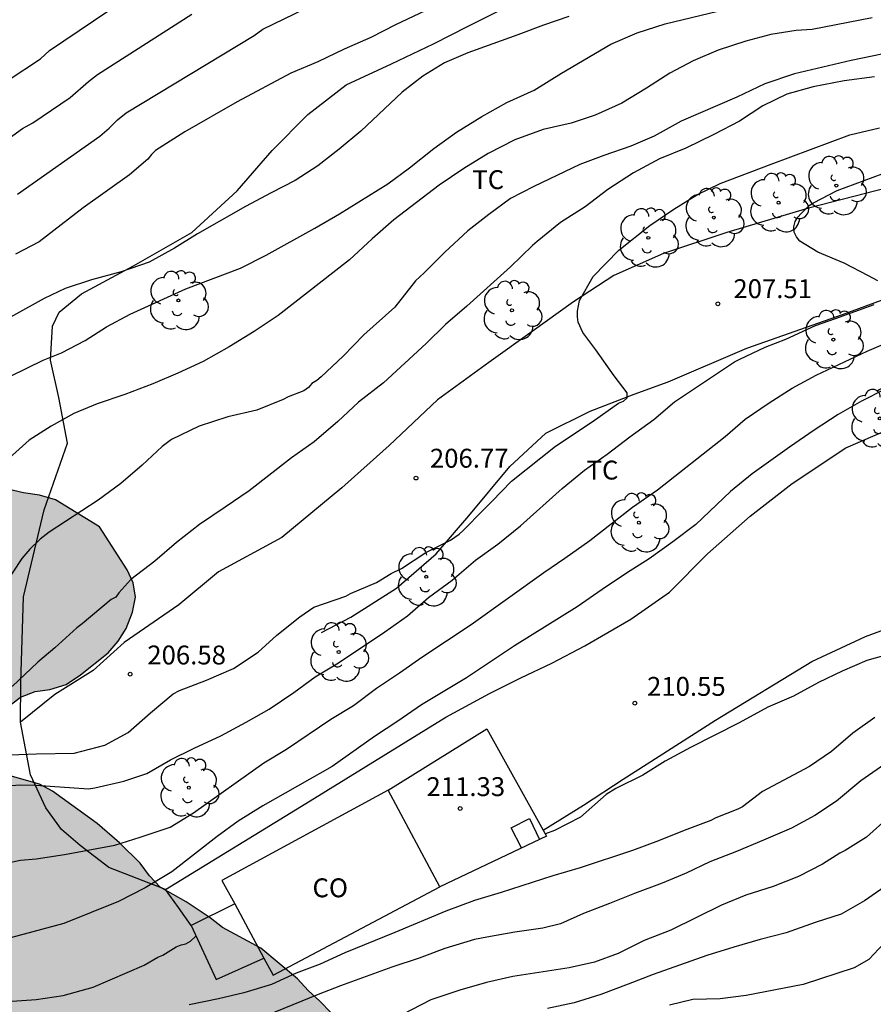
# Model space of a CAD drawing. Units: millimetres. Extents: x 575394 to 575744, y 4794790 to 4795040.
# Drawn here: x 575551 to 575585, y 4794936 to 4794975 of the extents above; entities that cross this region are included whole.
import ezdxf

# ---------------------------------------------------------------- set-up
doc = ezdxf.new("R2010")
doc.units = ezdxf.units.MM
for name, color, linetype in [('020104', 34, 'Continuous'), ('020107', 3, 'Continuous'), ('020204', 9, 'Continuous'), ('020308', 9, 'Continuous'), ('060108', 9, 'Continuous'), ('070104', 3, 'Continuous'), ('070105', 6, 'Continuous'), ('070108', 9, 'VALLA'), ('080107', 9, 'Continuous'), ('080301', 9, 'Continuous'), ('090103', 9, 'Continuous'), ('100106', 63, 'Continuous'), ('100202', 3, 'Continuous'), ('100301', 7, 'Continuous'), ('990504', 63, 'Continuous')]:
    doc.layers.add(name, color=color, linetype=linetype)
doc.layers.add('020105', color=24, linetype='Continuous', lineweight=30)
doc.styles.add('ARIAL', font='ARIAL.TTF', dxfattribs={"height": 1})
doc.linetypes.add('VALLA', pattern='A,1,[200,DONOSTI.shx,S=0.1,R=0,X=0,Y=0],1', length=2)

# ---------------------------------------------------------------- blocks, each defined once
blk = doc.blocks.new('COTAPU')
blk.add_circle((0, 0), 0.075)
blk = doc.blocks.new('ARBOL')
blk.add_circle((0, 0), 0.0587)
for centre, radius, start, end in [((0.097, 0.97), 0.21, 23.1565, 160.4665), ((-0.564, 0.381), 0.532, 92.28, 254.58), ((-0.28, 0.855), 0.3, 359.2878, 173.6078), ((0.438, 0.881), 0.24, 301.578, 139.328), ((-0.091, 0.321), 0.12, 119.14, 310.56), ((0.656, 0.288), 0.443, 319.8556, 114.7656), ((0.819, -0.249), 0.383, 235.5275, 62.0275), ((-0.556, -0.339), 0.555, 142.64, 266.54), ((-0.039, -0.384), 0.21, 189.64, 323.88), ((0.299, -0.624), 0.532, 224.67, 0.24), ((-0.301, -0.676), 0.45, 213.78, 295.32)]:
    blk.add_arc(centre, radius, start, end)

msp = doc.modelspace()

# ---------------------------------------------------------------- hatches: boundary and pattern name
at = {"layer": '990504'}
msp.add_hatch(color=256, dxfattribs=at).paths.add_polyline_path([(575525.521, 4794848.602), (575525.431, 4794849.01), (575525.455, 4794849.412), (575525.567, 4794849.8), (575525.719, 4794850.182), (575526.335, 4794851.374), (575526.451, 4794851.79), (575526.477, 4794852.206), (575526.441, 4794852.63), (575526.221, 4794853.422), (575525.881, 4794854.214), (575525.659, 4794854.628), (575525.417, 4794854.938), (575523.959, 4794856.178), (575523.231, 4794856.546), (575522.091, 4794857.272), (575521.709, 4794857.596), (575521.421, 4794857.97), (575521.231, 4794858.43), (575521.213, 4794858.9), (575521.333, 4794859.286), (575522.065, 4794860.414), (575522.221, 4794860.796), (575522.283, 4794861.212), (575522.203, 4794861.664), (575520.929, 4794863.854), (575520.234, 4794864.89), (575519.462, 4794865.854), (575518.892, 4794866.476), (575518.552, 4794866.762), (575518.284, 4794867.084), (575517.616, 4794868.024), (575517.056, 4794868.916), (575516.786, 4794869.562), (575516.72, 4794870.002), (575516.732, 4794870.408), (575516.988, 4794871.568), (575517.078, 4794872.368), (575517.07, 4794872.762), (575516.66, 4794874.264), (575515.914, 4794875.316), (575515.388, 4794875.87), (575515.344, 4794876.198), (575515.108, 4794876.562), (575514.38, 4794877.084), (575513.984, 4794877.3), (575512.984, 4794877.706), (575511.274, 4794878.124), (575509.944, 4794878.508), (575509.1, 4794878.584), (575507.888, 4794878.562), (575507.062, 4794878.454), (575503.672, 4794877.496), (575501.46, 4794876.722), (575499.538, 4794875.87), (575498.618, 4794875.624), (575497.794, 4794875.592), (575497.098, 4794875.774), (575495.594, 4794876.368), (575494.489, 4794876.464), (575494.063, 4794876.424), (575493.737, 4794876.202), (575493.113, 4794875.566), (575492.299, 4794874.492), (575491.361, 4794873.41), (575490.461, 4794872.482), (575489.655, 4794871.84), (575489.191, 4794871.597), (575488.709, 4794871.419), (575488.215, 4794871.341), (575487.755, 4794871.345), (575484.785, 4794872.763), (575484.035, 4794873.365), (575482.759, 4794874.511), (575482.553, 4794874.855), (575482.539, 4794875.323), (575483.041, 4794875.957), (575484.079, 4794876.832), (575484.955, 4794877.332), (575485.859, 4794877.722), (575486.739, 4794878.186), (575487.491, 4794878.732), (575487.777, 4794879.048), (575487.995, 4794879.368), (575488.315, 4794880.228), (575488.449, 4794881.07), (575488.443, 4794881.538), (575488.149, 4794882.864), (575488.345, 4794883.714), (575488.505, 4794884.158), (575488.907, 4794884.932), (575489.347, 4794885.534), (575489.613, 4794885.828), (575489.895, 4794886.046), (575490.231, 4794886.22), (575490.601, 4794886.34), (575491.687, 4794886.464), (575492.789, 4794886.348), (575496.791, 4794885.226), (575497.237, 4794885.182), (575497.691, 4794885.21), (575498.493, 4794885.538), (575499.255, 4794886.046), (575499.551, 4794886.342), (575499.769, 4794886.682), (575499.975, 4794887.11), (575500.083, 4794887.51), (575499.797, 4794888.212), (575499.277, 4794888.87), (575498.565, 4794889.992), (575498.027, 4794890.624), (575495.763, 4794893.548), (575494.513, 4794894.638), (575492.075, 4794896.492), (575491.753, 4794896.796), (575491.473, 4794896.986), (575491.249, 4794897.222), (575491.089, 4794897.496), (575491.089, 4794899.45), (575491.505, 4794900.512), (575491.623, 4794901.098), (575491.611, 4794901.688), (575490.855, 4794903.374), (575490.517, 4794903.85), (575488.151, 4794905.844), (575487.725, 4794906.232), (575486.933, 4794907.094), (575486.703, 4794907.568), (575486.565, 4794908.092), (575486.555, 4794908.652), (575486.663, 4794909.247), (575486.485, 4794909.855), (575486.215, 4794910.373), (575485.867, 4794910.777), (575485.386, 4794911.149), (575484.956, 4794911.579), (575484.604, 4794912.117), (575484.198, 4794912.529), (575483.028, 4794913.905), (575479.904, 4794916.839), (575479.54, 4794917.289), (575478.92, 4794918.305), (575478.726, 4794918.895), (575478.684, 4794919.505), (575478.834, 4794920.077), (575479.208, 4794920.565), (575480.272, 4794921.553), (575481.944, 4794922.779), (575482.51, 4794923.073), (575483.06, 4794923.291), (575483.64, 4794922.999), (575483.862, 4794922.419), (575483.718, 4794921.841), (575483.492, 4794921.289), (575483.468, 4794920.703), (575483.754, 4794920.145), (575484.124, 4794919.649), (575485.078, 4794918.027), (575486.654, 4794914.833), (575487.643, 4794913.597), (575488.063, 4794913.237), (575488.577, 4794913.045), (575489.757, 4794913.053), (575490.377, 4794913.137), (575490.925, 4794913.333), (575491.971, 4794913.855), (575495.545, 4794915.075), (575496.225, 4794915.203), (575496.899, 4794915.253), (575498.253, 4794915.259), (575499.639, 4794915.071), (575500.951, 4794915.029), (575501.645, 4794915.191), (575502.985, 4794915.609), (575504.113, 4794916.221), (575504.489, 4794916.789), (575504.535, 4794917.407), (575504.317, 4794919.157), (575504.057, 4794919.717), (575503.741, 4794920.219), (575502.571, 4794921.543), (575501.873, 4794922.467), (575501.439, 4794922.875), (575500.879, 4794923.239), (575499.777, 4794923.797), (575499.157, 4794924.007), (575498.111, 4794924.551), (575497.099, 4794925.313), (575496.694, 4794925.773), (575496.418, 4794926.251), (575496.558, 4794926.757), (575497.124, 4794927.105), (575498.233, 4794927.609), (575498.777, 4794927.927), (575499.337, 4794928.325), (575499.825, 4794928.809), (575500.207, 4794929.301), (575500.407, 4794929.873), (575500.423, 4794930.543), (575500.676, 4794931.741), (575501, 4794932.295), (575501.536, 4794933.466), (575501.87, 4794933.972), (575502.756, 4794935.07), (575503.254, 4794935.534), (575504.77, 4794936.664), (575506.759, 4794938.394), (575507.081, 4794938.958), (575507.18, 4794939.578), (575507.122, 4794940.116), (575506.904, 4794940.694), (575506.62, 4794941.174), (575506.262, 4794941.626), (575504.834, 4794942.832), (575504.316, 4794943.18), (575503.272, 4794943.72), (575502.068, 4794944.274), (575501.544, 4794944.602), (575500.662, 4794945.284), (575500.436, 4794945.75), (575500.402, 4794946.176), (575500.492, 4794946.666), (575500.832, 4794947.098), (575501.38, 4794947.44), (575501.926, 4794947.682), (575502.524, 4794947.838), (575503.702, 4794948.276), (575504.226, 4794948.572), (575504.686, 4794948.95), (575504.746, 4794949.506), (575504.964, 4794950.59), (575505.352, 4794951.65), (575506.332, 4794953.056), (575506.612, 4794953.58), (575506.75, 4794954.152), (575506.544, 4794954.738), (575506.08, 4794955.172), (575505.05, 4794956.016), (575505.096, 4794956.616), (575505.65, 4794957.05), (575507.4, 4794958.04), (575508.524, 4794958.518), (575509.16, 4794958.57), (575509.822, 4794958.424), (575510.14, 4794957.934), (575510.292, 4794956.802), (575510.198, 4794956.224), (575510.17, 4794955.032), (575510.3, 4794954.522), (575510.36, 4794953.96), (575510.37, 4794953.358), (575510.468, 4794952.812), (575510.76, 4794952.368), (575511.096, 4794951.968), (575511.512, 4794951.66), (575512.508, 4794951.2), (575513.654, 4794950.874), (575514.222, 4794950.772), (575515.532, 4794950.758), (575516.699, 4794950.796), (575517.303, 4794950.912), (575518.565, 4794951.314), (575519.843, 4794951.89), (575521.121, 4794952.562), (575522.403, 4794953.161), (575522.973, 4794953.541), (575524.521, 4794954.769), (575524.975, 4794955.195), (575525.677, 4794956.257), (575525.941, 4794956.781), (575526.087, 4794957.351), (575526.151, 4794959.135), (575526.293, 4794959.699), (575526.563, 4794960.277), (575526.899, 4794960.785), (575528.029, 4794962.333), (575528.499, 4794962.793), (575529.011, 4794963.145), (575529.553, 4794963.443), (575530.201, 4794963.567), (575530.833, 4794963.553), (575531.471, 4794963.485), (575531.967, 4794963.089), (575532.133, 4794962.515), (575532.251, 4794961.905), (575532.183, 4794960.127), (575532.165, 4794957.833), (575531.507, 4794954.867), (575531.153, 4794953.785), (575530.883, 4794953.219), (575530.571, 4794952.743), (575530.201, 4794952.281), (575530.007, 4794951.751), (575529.675, 4794951.187), (575529.443, 4794950.543), (575529.295, 4794949.913), (575528.805, 4794948.751), (575528.119, 4794946.424), (575528.111, 4794945.838), (575528.217, 4794945.33), (575528.401, 4794944.81), (575528.693, 4794944.206), (575529.351, 4794943.252), (575531.281, 4794941.144), (575534.225, 4794938.782), (575536.333, 4794937.216), (575537.983, 4794936.19), (575540.422, 4794934.824), (575541.63, 4794934.29), (575542.844, 4794933.688), (575543.986, 4794933.06), (575544.976, 4794932.392), (575546.358, 4794931.042), (575547.264, 4794930.228), (575548.122, 4794929.332), (575548.956, 4794927.752), (575550.088, 4794926.368), (575550.564, 4794925.896), (575551.088, 4794925.538), (575551.372, 4794925.082), (575551.524, 4794924.478), (575551.784, 4794924.01), (575552.498, 4794923.08), (575553.418, 4794922.416), (575554.32, 4794921.514), (575554.818, 4794921.13), (575555.37, 4794920.852), (575556, 4794920.602), (575559.046, 4794919.932), (575560.272, 4794919.626), (575560.904, 4794919.582), (575562.224, 4794919.59), (575563.563, 4794919.738), (575564.167, 4794919.928), (575564.701, 4794920.216), (575565.753, 4794920.977), (575566.133, 4794921.449), (575566.373, 4794922.065), (575566.395, 4794922.643), (575566.279, 4794923.295), (575566.085, 4794923.929), (575565.26, 4794925.655), (575565.144, 4794926.239), (575565.028, 4794927.419), (575565.028, 4794928.051), (575564.876, 4794929.299), (575564.522, 4794930.579), (575564.362, 4794931.885), (575564.53, 4794932.467), (575564.45, 4794933.103), (575563.67, 4794934.761), (575563.334, 4794935.329), (575562.9, 4794935.791), (575562.43, 4794936.207), (575562.01, 4794936.669), (575560.546, 4794937.889), (575559.032, 4794938.707), (575558.536, 4794939.099), (575557.588, 4794939.725), (575556.558, 4794940.309), (575556.13, 4794940.759), (575555.758, 4794941.269), (575554.936, 4794942.065), (575554.05, 4794942.833), (575552.28, 4794944.123), (575551.762, 4794944.395), (575550.596, 4794944.729), (575550.108, 4794945.033), (575549.804, 4794945.517), (575549.698, 4794946.029), (575549.85, 4794946.275), (575550.084, 4794946.889), (575550.478, 4794947.449), (575551.01, 4794947.859), (575551.586, 4794948.085), (575552.178, 4794948.155), (575552.822, 4794948.359), (575553.386, 4794948.735), (575554.486, 4794949.615), (575554.888, 4794950.083), (575555.21, 4794950.587), (575555.452, 4794951.235), (575555.58, 4794951.831), (575555.48, 4794952.391), (575555.244, 4794952.913), (575554.148, 4794954.617), (575552.395, 4794955.693), (575551.767, 4794955.877), (575551.125, 4794955.961), (575550.501, 4794956.109), (575549.831, 4794956.369), (575549.319, 4794956.697), (575547.935, 4794958.087), (575546.335, 4794959.203), (575545.943, 4794959.635), (575545.599, 4794960.133), (575545.575, 4794960.701), (575545.773, 4794963.095), (575545.755, 4794964.071), (575545.657, 4794964.669), (575545.519, 4794965.171), (575545.497, 4794965.643), (575545.545, 4794966.141), (575545.475, 4794966.729), (575545.321, 4794967.229), (575545.081, 4794967.719), (575544.735, 4794968.251), (575544.313, 4794968.701), (575542.995, 4794969.729), (575542.639, 4794970.153), (575542.211, 4794970.553), (575540.263, 4794972.105), (575538.935, 4794973.409), (575537.229, 4794974.415), (575536.269, 4794975.079), (575535.729, 4794975.401), (575534, 4794976.225), (575533.496, 4794976.603), (575532.582, 4794977.403), (575530.716, 4794979.253), (575530.39, 4794979.719), (575530.066, 4794980.293), (575529.964, 4794980.811), (575529.968, 4794981.913), (575530.036, 4794984.16), (575530.144, 4794984.69), (575530.4, 4794985.184), (575530.796, 4794985.646), (575531.782, 4794986.602), (575532.718, 4794987.442), (575533.488, 4794988.396), (575533.758, 4794988.874), (575533.856, 4794989.424), (575533.766, 4794990.028), (575533.564, 4794990.596), (575533.268, 4794991.138), (575532.82, 4794991.544), (575532.234, 4794991.92), (575531.066, 4794992.568), (575529.956, 4794992.992), (575528.084, 4794993.61), (575526.864, 4794994.072), (575526.28, 4794994.334), (575524.948, 4794994.804), (575523.848, 4794995.268), (575523.368, 4794995.684), (575523.35, 4794996.202), (575523.48, 4794996.738), (575523.734, 4794997.308), (575523.822, 4794997.93), (575523.542, 4794998.416), (575522.78, 4794999.452), (575522.424, 4795000.008), (575522.168, 4795000.6), (575522.152, 4795001.264), (575522.388, 4795002.426), (575522.716, 4795003.676), (575523.432, 4795007.336), (575523.391, 4795007.93), (575523.261, 4795008.546), (575523.213, 4795009.202), (575523.011, 4795009.714), (575522.745, 4795010.2), (575522.529, 4795010.798), (575522.561, 4795011.354), (575522.791, 4795011.882), (575523.109, 4795012.42), (575523.549, 4795012.852), (575524.049, 4795013.17), (575524.641, 4795013.344), (575525.237, 4795013.35), (575525.857, 4795013.234), (575526.473, 4795012.99), (575526.983, 4795012.702), (575527.476, 4795012.362), (575528.684, 4795011.756), (575529.86, 4795011.392), (575530.522, 4795011.404), (575531.184, 4795011.534), (575531.812, 4795011.792), (575532.354, 4795012.158), (575533.282, 4795012.984), (575533.62, 4795013.45), (575533.816, 4795013.998), (575533.662, 4795014.583), (575533.31, 4795015.113), (575532.974, 4795015.527), (575532.574, 4795015.933), (575531.646, 4795016.753), (575529.983, 4795017.971), (575529.435, 4795018.251), (575528.785, 4795018.401), (575528.105, 4795018.456), (575526.915, 4795018.674), (575526.327, 4795018.91), (575523.947, 4795019.568), (575522.079, 4795019.624), (575520.315, 4795019.726), (575519.709, 4795019.926), (575519.179, 4795020.174), (575517.113, 4795021.296), (575516.587, 4795021.512), (575515.577, 4795022.144), (575515.167, 4795022.66), (575514.943, 4795023.256), (575515.119, 4795023.818), (575516.181, 4795024.632), (575516.763, 4795024.874), (575517.355, 4795024.976), (575517.953, 4795025.178), (575519.107, 4795025.639), (575520.355, 4795026.015), (575520.959, 4795026.141), (575521.515, 4795026.211), (575522.121, 4795026.195), (575525.071, 4795025.755), (575525.651, 4795025.751), (575526.253, 4795025.827), (575527.395, 4795026.073), (575528.681, 4795026.455), (575529.241, 4795026.711), (575531.579, 4795028.019), (575533.229, 4795029.065), (575533.891, 4795029.249), (575534.503, 4795029.369), (575535.183, 4795029.359), (575535.755, 4795029.169), (575536.289, 4795028.847), (575537.835, 4795027.673), (575538.213, 4795027.203), (575538.604, 4795026.809), (575539.138, 4795026.497), (575540.222, 4795026.341), (575541.98, 4795026.247), (575544.368, 4795026.211), (575544.94, 4795026.099), (575545.48, 4795025.775), (575547.724, 4795023.517), (575548.482, 4795022.517), (575548.744, 4795022.029), (575548.896, 4795021.477), (575549.42, 4795020.427), (575549.836, 4795019.975), (575550.312, 4795019.571), (575550.882, 4795019.285), (575552.636, 4795018.737), (575554.46, 4795018.747), (575555.124, 4795018.687), (575555.652, 4795018.423), (575556.144, 4795018.041), (575557.318, 4795017.355), (575558.202, 4795016.561), (575558.76, 4795016.217), (575559.332, 4795015.943), (575560.502, 4795015.507), (575561.178, 4795015.499), (575561.804, 4795015.577), (575562.452, 4795015.799), (575562.992, 4795016.077), (575563.53, 4795016.531), (575563.788, 4795017.099), (575563.812, 4795017.711), (575563.778, 4795018.319), (575563.674, 4795018.903), (575563.664, 4795019.499), (575563.748, 4795020.115), (575564.07, 4795020.687), (575564.45, 4795021.253), (575566.656, 4795023.899), (575566.882, 4795024.561), (575566.93, 4795025.204), (575566.836, 4795025.808), (575566.57, 4795026.454), (575566.19, 4795026.996), (575565.714, 4795027.558), (575564.712, 4795028.392), (575564.048, 4795028.65), (575563.394, 4795028.824), (575562.748, 4795028.826), (575562.05, 4795028.694), (575560.794, 4795028.359), (575559.604, 4795028.107), (575559.298, 4795028.533), (575559.1, 4795029.067), (575558.998, 4795029.629), (575559.098, 4795030.271), (575559.434, 4795030.852), (575560.64, 4795032.486), (575561.428, 4795033.432), (575561.942, 4795033.94), (575562.898, 4795034.756), (575563.954, 4795035.554), (575565.092, 4795036.218), (575565.73, 4795036.282), (575566.356, 4795036.244), (575566.934, 4795035.928), (575567.4, 4795035.514), (575567.624, 4795034.966), (575567.95, 4795034.418), (575568.39, 4795033.236), (575569.31, 4795031.694), (575569.948, 4795030.702), (575570.314, 4795030.242), (575571.122, 4795029.38), (575572.134, 4795028.676), (575573.326, 4795028.308), (575573.906, 4795028.312), (575574.528, 4795028.428), (575575.721, 4795028.742), (575576.375, 4795029.008), (575577.617, 4795029.662), (575579.837, 4795031.034), (575580.355, 4795031.428), (575583.387, 4795034.108), (575583.795, 4795034.58), (575584.111, 4795035.098), (575584.113, 4795035.158), (575585.013, 4795036.818), (575585.485, 4795037.962), (575586.332, 4795040.347), (575394.37, 4795040.351), (575394.367, 4794902.72), (575396.774, 4794902.216), (575397.994, 4794901.804), (575399.228, 4794901.33), (575401.504, 4794900.358), (575402.274, 4794899.976), (575403.756, 4794899.338), (575404.116, 4794899.086), (575404.89, 4794898.17), (575405.12, 4794897.836), (575405.217, 4794897.418), (575405.827, 4794897.058), (575406.673, 4794896.398), (575406.901, 4794896.114), (575407.067, 4794895.852), (575407.553, 4794894.442), (575407.843, 4794893.24), (575408.043, 4794891.974), (575408.225, 4794891.102), (575408.311, 4794890.266), (575408.665, 4794889.418), (575409.307, 4794888.334), (575409.791, 4794887.112), (575410.095, 4794886.196), (575411.045, 4794883.986), (575411.643, 4794882.016), (575412.085, 4794880.998), (575412.397, 4794879.758), (575412.517, 4794879.414), (575412.751, 4794878.982), (575413.249, 4794878.35), (575414.167, 4794877.346), (575414.823, 4794876.514), (575416.699, 4794874.608), (575417.305, 4794873.866), (575419.735, 4794871.104), (575420.834, 4794869.612), (575421.328, 4794868.608), (575421.88, 4794867.006), (575422.064, 4794866.65), (575422.642, 4794865.966), (575423.438, 4794865.222), (575425.088, 4794863.72), (575426.696, 4794862.428), (575428.354, 4794861.096), (575430.128, 4794859.79), (575431.8, 4794858.49), (575432.644, 4794857.76), (575433.066, 4794857.45), (575433.492, 4794857.216), (575434.354, 4794856.916), (575434.798, 4794856.828), (575435.278, 4794856.796), (575435.748, 4794856.816), (575436.146, 4794856.912), (575436.526, 4794857.12), (575436.88, 4794857.414), (575438.228, 4794858.712), (575438.51, 4794859.062), (575438.79, 4794859.514), (575438.97, 4794859.978), (575439.186, 4794861.436), (575439.448, 4794862.302), (575439.672, 4794862.724), (575439.972, 4794863.134), (575440.794, 4794864.086), (575441.298, 4794864.746), (575441.7, 4794865.49), (575441.8, 4794865.888), (575441.796, 4794866.292), (575441.65, 4794866.646), (575441.106, 4794867.274), (575440.378, 4794868.252), (575439.824, 4794869.438), (575439.546, 4794870.184), (575439.496, 4794870.566), (575439.494, 4794873.528), (575439.73, 4794875.899), (575439.734, 4794876.629), (575439.884, 4794877.491), (575440.53, 4794878.457), (575440.782, 4794878.731), (575441.158, 4794879.017), (575441.61, 4794879.205), (575442.978, 4794879.297), (575444.312, 4794879.159), (575445.17, 4794878.933), (575447.284, 4794877.733), (575447.706, 4794877.435), (575448.084, 4794877.091), (575449.358, 4794875.745), (575450.178, 4794874.799), (575451.212, 4794873.307), (575451.39, 4794872.983), (575451.712, 4794871.757), (575451.738, 4794871.361), (575451.682, 4794870.103), (575451.51, 4794869.341), (575451.256, 4794868.661), (575451.136, 4794867.909), (575451.002, 4794867.523), (575450.748, 4794867.161), (575450.39, 4794866.943), (575449.61, 4794866.927), (575448.784, 4794866.806), (575448.426, 4794866.696), (575448.134, 4794866.496), (575447.93, 4794865.38), (575447.838, 4794862.378), (575447.838, 4794861.24), (575447.865, 4794860.792), (575448.211, 4794859.26), (575448.213, 4794857.752), (575448.119, 4794857.392), (575447.945, 4794857.07), (575446.847, 4794855.736), (575446.183, 4794854.564), (575445.627, 4794853.346), (575445.467, 4794852.928), (575445.435, 4794852.5), (575445.793, 4794851.608), (575445.991, 4794851.264), (575446.573, 4794850.594), (575447.289, 4794849.904), (575447.601, 4794849.552), (575447.891, 4794849.184), (575448.107, 4794848.788), (575448.217, 4794848.304), (575448.237, 4794845.19), (575448.319, 4794843.958), (575448.819, 4794841.538), (575449.645, 4794838.57), (575450.025, 4794837.736), (575450.949, 4794836.272), (575451.149, 4794835.878), (575451.611, 4794834.574), (575451.791, 4794833.716), (575451.915, 4794832.786), (575452.337, 4794830.99), (575452.347, 4794830.468), (575452.169, 4794829.087), (575451.917, 4794828.167), (575451.063, 4794825.997), (575450.351, 4794824.807), (575448.677, 4794822.383), (575447.753, 4794821.521), (575447.405, 4794821.129), (575447.161, 4794820.725), (575447.019, 4794820.287), (575446.999, 4794819.771), (575447.127, 4794819.337), (575448.101, 4794817.721), (575448.227, 4794817.207), (575448.239, 4794816.721), (575448.191, 4794816.205), (575448.107, 4794815.797), (575447.291, 4794814.089), (575447.226, 4794813.613), (575447.292, 4794813.163), (575447.45, 4794812.687), (575447.81, 4794812.351), (575448.222, 4794812.209), (575448.67, 4794812.125), (575449.122, 4794812.105), (575449.588, 4794812.203), (575449.958, 4794812.399), (575451.11, 4794813.279), (575452.166, 4794814.177), (575456.15, 4794817.815), (575456.916, 4794818.377), (575458.01, 4794819.297), (575458.858, 4794820.309), (575459.13, 4794820.733), (575459.316, 4794821.127), (575459.442, 4794821.553), (575459.5, 4794822.445), (575459.454, 4794823.851), (575459.28, 4794824.766), (575459.178, 4794825.674), (575459.194, 4794826.162), (575459.73, 4794827.378), (575459.83, 4794827.78), (575459.851, 4794831.844), (575459.795, 4794833.848), (575459.791, 4794836.96), (575459.831, 4794837.306), (575460.449, 4794838.248), (575461.903, 4794840.204), (575462.079, 4794840.534), (575462.177, 4794840.902), (575462.677, 4794841.918), (575462.901, 4794842.298), (575463.215, 4794842.624), (575463.603, 4794842.864), (575464.061, 4794843.022), (575464.539, 4794843.078), (575465.023, 4794843.05), (575466.691, 4794842.182), (575467.115, 4794841.864), (575467.657, 4794841.086), (575467.828, 4794840.712), (575467.932, 4794839.808), (575467.92, 4794839.274), (575467.854, 4794838.81), (575467.736, 4794838.354), (575467.558, 4794837.952), (575467.306, 4794837.58), (575466.336, 4794836.602), (575465.59, 4794835.938), (575464.448, 4794834.604), (575464.238, 4794834.254), (575464.192, 4794833.832), (575464.4, 4794833.468), (575464.718, 4794833.084), (575466.032, 4794831.938), (575466.382, 4794831.742), (575466.862, 4794831.588), (575467.812, 4794831.532), (575468.718, 4794831.582), (575469.178, 4794831.722), (575470.386, 4794832.472), (575471.574, 4794833.432), (575473.526, 4794835.106), (575473.86, 4794835.464), (575474.088, 4794836.274), (575474.186, 4794837.018), (575474.468, 4794837.748), (575474.88, 4794839.378), (575475.058, 4794839.746), (575475.272, 4794840.102), (575475.558, 4794840.428), (575475.892, 4794840.698), (575477.09, 4794841.504), (575478.25, 4794842.028), (575479.436, 4794842.446), (575480.764, 4794842.598), (575483.496, 4794842.607), (575484.79, 4794842.855), (575485.83, 4794842.943), (575486.24, 4794842.935), (575486.66, 4794842.861), (575487.896, 4794842.389), (575488.93, 4794841.739), (575489.626, 4794841.229), (575489.908, 4794840.897), (575489.972, 4794840.517), (575489.828, 4794840.099), (575489.588, 4794839.717), (575488.732, 4794838.715), (575488.432, 4794838.423), (575487.602, 4794837.87), (575487.22, 4794837.674), (575486.28, 4794837.376), (575484.888, 4794837.234), (575483.572, 4794837.176), (575483.094, 4794837.108), (575482.658, 4794837.006), (575482.252, 4794836.848), (575481.864, 4794836.624), (575480.79, 4794835.788), (575479.01, 4794833.784), (575478.152, 4794832.678), (575477.202, 4794831.246), (575477.004, 4794830.854), (575476.716, 4794829.724), (575476.576, 4794829.318), (575476.502, 4794828.934), (575476.176, 4794827.886), (575475.826, 4794827.186), (575475.78, 4794826.864), (575475.798, 4794826.522), (575475.898, 4794826.138), (575476.098, 4794825.832), (575476.672, 4794825.592), (575477.174, 4794825.238), (575477.26, 4794825.004), (575477.478, 4794824.696), (575477.552, 4794824.304), (575477.552, 4794823.908), (575477.29, 4794822.69), (575477.028, 4794821.884), (575476.802, 4794821.5), (575476.416, 4794821.224), (575475.614, 4794820.976), (575474.422, 4794820.786), (575474.068, 4794820.614), (575472.842, 4794819.648), (575472.316, 4794819.106), (575471.76, 4794818.15), (575471.71, 4794817.828), (575471.772, 4794816.742), (575471.854, 4794816.37), (575472.598, 4794815.382), (575473.216, 4794814.762), (575474.154, 4794813.908), (575475.51, 4794812.784), (575475.892, 4794812.544), (575476.306, 4794812.354), (575476.728, 4794812.216), (575478.338, 4794811.884), (575480.148, 4794811.804), (575482.341, 4794811.812), (575483.775, 4794812.012), (575486.093, 4794812.788), (575487.787, 4794813.56), (575490.227, 4794814.58), (575490.981, 4794815.046), (575491.223, 4794815.294), (575491.497, 4794816.058), (575491.611, 4794816.904), (575491.575, 4794819.816), (575491.651, 4794820.214), (575491.821, 4794820.67), (575492.371, 4794821.418), (575493.757, 4794822.568), (575494.151, 4794822.822), (575494.535, 4794822.996), (575494.933, 4794823.124), (575495.775, 4794823.254), (575496.187, 4794823.264), (575496.691, 4794823.194), (575497.099, 4794823.078), (575497.483, 4794822.906), (575499.335, 4794820.842), (575499.591, 4794820.458), (575499.795, 4794819.614), (575500.183, 4794817.124), (575500.271, 4794816.34), (575500.247, 4794815.912), (575500.183, 4794815.552), (575500.079, 4794815.258), (575499.903, 4794814.958), (575499.541, 4794813.91), (575499.353, 4794812.53), (575499.473, 4794810.976), (575499.899, 4794809.542), (575500.067, 4794809.224), (575500.659, 4794808.62), (575501.673, 4794807.724), (575502.711, 4794807.036), (575504.333, 4794806.238), (575505.657, 4794805.772), (575508.213, 4794804.984), (575509.655, 4794804.628), (575512.13, 4794804.188), (575513.074, 4794804.152), (575514.484, 4794803.944), (575516.65, 4794803.396), (575517.074, 4794803.326), (575518.456, 4794802.878), (575519.804, 4794802.544), (575521.188, 4794802.444), (575522.174, 4794802.442), (575522.576, 4794802.458), (575523.36, 4794802.636), (575524.676, 4794803.19), (575525.506, 4794803.706), (575526.69, 4794804.304), (575528.994, 4794805.046), (575530.116, 4794805.542), (575530.482, 4794805.741), (575532.476, 4794807.421), (575533.11, 4794808.081), (575533.362, 4794808.421), (575533.532, 4794808.759), (575533.56, 4794809.143), (575532.944, 4794810.161), (575532.43, 4794810.659), (575531.67, 4794811.165), (575530.906, 4794811.501), (575528.948, 4794811.991), (575528.496, 4794812.139), (575528.04, 4794812.367), (575527.37, 4794813.067), (575527.094, 4794813.463), (575526.908, 4794813.801), (575526.802, 4794814.247), (575526.84, 4794814.667), (575527.382, 4794815.433), (575528.018, 4794816.207), (575528.746, 4794817.295), (575529.52, 4794818.319), (575530.378, 4794819.313), (575530.616, 4794819.639), (575531.434, 4794821.187), (575531.488, 4794821.593), (575531.466, 4794821.925), (575531.364, 4794822.279), (575531.198, 4794822.669), (575530.966, 4794823.051), (575530.652, 4794823.361), (575529.694, 4794824.463), (575529.034, 4794825.085), (575528.584, 4794825.819), (575528.064, 4794827.119), (575527.951, 4794827.521), (575527.915, 4794827.975), (575527.941, 4794828.403), (575528.823, 4794829.557), (575529.185, 4794829.921), (575529.565, 4794830.153), (575529.983, 4794830.251), (575530.492, 4794830.195), (575530.896, 4794830.027), (575531.24, 4794829.803), (575531.812, 4794829.155), (575533.504, 4794826.849), (575533.896, 4794826.123), (575534.044, 4794825.725), (575534.14, 4794825.357), (575534.19, 4794824.529), (575534.058, 4794822.927), (575533.424, 4794821.107), (575533.292, 4794820.429), (575533.296, 4794820.035), (575533.374, 4794819.637), (575533.828, 4794818.397), (575534.038, 4794818.003), (575534.562, 4794817.331), (575535.752, 4794816.079), (575536.096, 4794815.831), (575536.786, 4794815.473), (575538.046, 4794815.127), (575538.852, 4794815.005), (575539.356, 4794814.989), (575539.842, 4794815.015), (575540.33, 4794815.165), (575541.122, 4794815.605), (575542.274, 4794816.527), (575542.568, 4794816.813), (575542.876, 4794817.205), (575543.13, 4794817.629), (575543.3, 4794818.061), (575543.404, 4794818.473), (575543.492, 4794819.337), (575543.5, 4794819.811), (575543.312, 4794820.727), (575542.148, 4794823.535), (575542.08, 4794823.967), (575542.07, 4794826.465), (575542.002, 4794826.855), (575541.864, 4794827.279), (575541.674, 4794827.673), (575541.434, 4794828.025), (575541.308, 4794828.413), (575541.306, 4794829.213), (575541.264, 4794829.585), (575540.896, 4794831.185), (575540.706, 4794831.563), (575540.01, 4794832.551), (575539.42, 4794833.605), (575538.836, 4794834.488), (575538.2, 4794835.144), (575537.18, 4794836.076), (575536.214, 4794836.812), (575534.669, 4794837.716), (575534.043, 4794838.392), (575533.619, 4794839.13), (575533.471, 4794839.512), (575533.489, 4794840.212), (575534.185, 4794841.216), (575535.057, 4794842.68), (575535.235, 4794843.044), (575535.313, 4794843.396), (575535.293, 4794843.83), (575535.045, 4794844.238), (575534.711, 4794844.548), (575533.203, 4794845.368), (575531.619, 4794845.766), (575531.199, 4794845.84), (575530.293, 4794845.894), (575529.059, 4794846.182), (575527.429, 4794846.692), (575527.023, 4794846.89), (575526.247, 4794847.414), (575525.941, 4794847.778)])

# ---------------------------------------------------------------- linework, layer by layer
at = {"layer": '020104', "flags": 128}
for points, elevation in [([(575550.514, 4794972.358), (575551.807, 4794973.203), (575552.157, 4794973.528), (575556.229, 4794976.284)], 198), ([(575568.026, 4794975.563), (575565.9, 4794974.555), (575564.914, 4794974.051), (575563.864, 4794973.583), (575562.822, 4794973.073), (575561.742, 4794972.631), (575559.616, 4794971.485), (575557.53, 4794970.303), (575556.37, 4794969.555), (575556.212, 4794969.403), (575556.066, 4794969.219), (575555.338, 4794968.589), (575553.498, 4794967.285), (575551.748, 4794965.933), (575550.816, 4794965.448)], 201), ([(575549.324, 4794959.984), (575551.912, 4794961.238), (575552.64, 4794961.52), (575553.576, 4794962.014), (575554.426, 4794962.556), (575555.366, 4794963.057), (575557.57, 4794964.065), (575559.742, 4794964.885), (575560.76, 4794965.403), (575562.696, 4794966.473), (575563.677, 4794967.049), (575565.591, 4794968.241), (575566.461, 4794968.877), (575567.415, 4794969.635), (575568.325, 4794970.281), (575569.327, 4794970.905), (575570.313, 4794971.471), (575571.409, 4794971.957), (575572.491, 4794972.631), (575574.445, 4794973.777), (575575.497, 4794974.229), (575576.605, 4794974.593), (575578.703, 4794975.097)], 203), ([(575572.777, 4794974.885), (575571.773, 4794974.535), (575570.757, 4794974.147), (575568.777, 4794973.437), (575567.845, 4794973.043), (575566.986, 4794972.513), (575566.17, 4794971.871), (575564.526, 4794970.329), (575563.668, 4794969.611), (575562.816, 4794968.945), (575561.916, 4794968.363), (575560.966, 4794967.881), (575559.95, 4794967.339), (575558.042, 4794966.257), (575557.122, 4794965.675), (575556.114, 4794965.131), (575555.012, 4794964.747), (575553.832, 4794964.421), (575552.79, 4794964.074), (575551.955, 4794963.685), (575549.623, 4794962.4)], 202), ([(575584.823, 4794974.825), (575582.443, 4794974.367), (575581.803, 4794974.325), (575580.797, 4794974.161), (575579.815, 4794973.901), (575578.715, 4794973.549), (575577.723, 4794973.121), (575576.795, 4794972.629), (575575.863, 4794972.035), (575574.879, 4794971.443), (575573.825, 4794970.967), (575572.875, 4794970.649), (575571.761, 4794970.397), (575570.633, 4794969.981), (575569.583, 4794969.443), (575568.609, 4794968.843), (575567.637, 4794968.181), (575565.839, 4794966.807), (575564.969, 4794966.055), (575564.077, 4794965.221), (575561.239, 4794963.009), (575560.285, 4794962.379), (575559.295, 4794961.765), (575558.266, 4794961.179), (575557.258, 4794960.714), (575556.26, 4794960.298), (575555.156, 4794959.87), (575554.054, 4794959.498), (575553.122, 4794959.122), (575552.226, 4794958.614), (575551.356, 4794958.056), (575549.902, 4794956.758)], 204), ([(575549.931, 4794969.603), (575551.09, 4794970.432), (575551.499, 4794970.656), (575552.984, 4794971.665), (575553.707, 4794972.299), (575554.067, 4794972.579), (575557.808, 4794974.974)], 199), ([(575584.915, 4794972.481), (575583.707, 4794972.327), (575582.479, 4794972.087), (575581.431, 4794971.795), (575580.483, 4794971.339), (575579.559, 4794970.725), (575578.539, 4794970.193), (575577.431, 4794969.649), (575576.377, 4794969.225), (575575.355, 4794968.679), (575574.329, 4794968.015), (575573.433, 4794967.325), (575572.445, 4794966.697), (575571.529, 4794965.949), (575571.335, 4794965.789), (575570.469, 4794964.945), (575568.731, 4794963.381), (575567.889, 4794962.655), (575567.121, 4794961.903), (575565.419, 4794960.333), (575564.431, 4794959.561), (575563.615, 4794958.793), (575562.667, 4794957.997), (575561.773, 4794957.352), (575560.085, 4794956.048), (575559.137, 4794955.392), (575558.117, 4794954.716), (575557.209, 4794953.996), (575556.347, 4794953.248), (575555.391, 4794952.522), (575554.919, 4794951.994), (575554.793, 4794951.824), (575554.609, 4794951.726), (575553.453, 4794950.768), (575553.241, 4794950.612), (575552.367, 4794949.808), (575551.703, 4794949.24), (575550.673, 4794948.282)], 206), ([(575549.178, 4794945.515), (575551.64, 4794945.61), (575553.143, 4794945.632), (575554.357, 4794945.948), (575555.285, 4794946.446), (575556.169, 4794947.236), (575557.077, 4794947.992), (575557.323, 4794948.12), (575558.391, 4794948.524), (575559.471, 4794948.998), (575560.445, 4794949.638), (575561.187, 4794950.322), (575562.107, 4794951.038), (575562.661, 4794951.422), (575563.927, 4794951.868), (575564.107, 4794951.966), (575565.141, 4794952.41), (575565.733, 4794952.766), (575566.139, 4794952.958), (575567.099, 4794953.596), (575568.083, 4794954.089), (575568.429, 4794954.321), (575568.585, 4794954.471), (575569.389, 4794955.293), (575569.729, 4794955.619), (575570.505, 4794956.431), (575572.253, 4794957.821), (575573.703, 4794958.787), (575574.755, 4794959.525), (575574.945, 4794959.601), (575575.095, 4794959.739), (575575.101, 4794959.943), (575574.575, 4794960.615), (575573.847, 4794961.639), (575573.337, 4794962.327), (575573.147, 4794962.739), (575573.119, 4794962.953), (575573.119, 4794963.179), (575573.207, 4794963.607), (575573.751, 4794964.557), (575574.767, 4794965.603), (575576.003, 4794966.577), (575576.955, 4794967.225), (575577.889, 4794967.809), (575578.789, 4794968.245), (575580.811, 4794969.019), (575583.941, 4794970.181), (575585.115, 4794970.459)], 207), ([(575585.045, 4794964.379), (575584.683, 4794964.585), (575583.715, 4794965.089), (575582.673, 4794965.523), (575581.949, 4794965.955), (575581.817, 4794966.127), (575581.725, 4794966.317), (575581.719, 4794966.531), (575581.769, 4794966.737), (575581.873, 4794966.913), (575582.007, 4794967.063), (575582.321, 4794967.369), (575582.495, 4794967.475), (575583.435, 4794967.971), (575585.577, 4794968.769)], 208), ([(575550.512, 4794944.33), (575550.981, 4794944.377), (575551.618, 4794944.357), (575553.715, 4794944.214), (575553.963, 4794944.252), (575555.107, 4794944.514), (575556.027, 4794944.826), (575556.961, 4794945.37), (575557.899, 4794945.824), (575558.961, 4794946.314), (575559.971, 4794946.86), (575560.889, 4794947.384), (575561.869, 4794948.046), (575562.711, 4794948.656), (575563.637, 4794949.224), (575565.481, 4794950.446), (575566.369, 4794951.088), (575567.215, 4794951.812), (575568.155, 4794952.506), (575569.069, 4794953.299), (575569.961, 4794953.931), (575570.865, 4794954.653), (575572.519, 4794956.145), (575573.409, 4794956.867), (575574.309, 4794957.509), (575575.199, 4794958.197), (575576.155, 4794958.881), (575576.979, 4794959.577), (575579.365, 4794961.165), (575579.571, 4794961.279), (575580.571, 4794961.749), (575581.395, 4794962.071), (575582.577, 4794962.617), (575583.363, 4794962.883), (575584.909, 4794963.445)], 208), ([(575550.094, 4794941.204), (575551.008, 4794941.379), (575551.633, 4794941.438), (575552.753, 4794941.612), (575554.759, 4794941.984), (575555.767, 4794942.292), (575556.953, 4794942.696), (575557.881, 4794943.258), (575560.675, 4794945.242), (575561.571, 4794945.784), (575563.333, 4794946.986), (575564.231, 4794947.528), (575565.145, 4794948.214), (575566.061, 4794948.826), (575566.943, 4794949.442), (575568.909, 4794950.746), (575571.789, 4794952.807), (575572.627, 4794953.377), (575573.613, 4794954.079), (575575.315, 4794955.395), (575576.297, 4794956.081), (575578.987, 4794958.199), (575579.787, 4794958.891), (575580.733, 4794959.539), (575581.645, 4794960.125), (575582.605, 4794960.645), (575584.627, 4794961.593), (575587.831, 4794962.965)], 209), ([(575585.698, 4794949.619), (575584.611, 4794949.309), (575583.629, 4794948.887), (575582.689, 4794948.435), (575581.699, 4794947.899), (575580.677, 4794947.453), (575579.549, 4794946.833), (575577.613, 4794945.856), (575576.611, 4794945.312), (575575.725, 4794944.756), (575574.651, 4794944.232), (575574.263, 4794943.986), (575573.249, 4794943.088), (575572.209, 4794942.562), (575571.851, 4794942.422)], 211), ([(575584.926, 4794947.049), (575584.054, 4794946.421), (575583.208, 4794945.693), (575582.342, 4794945.105), (575580.469, 4794944.103), (575579.673, 4794943.504), (575579.497, 4794943.402), (575578.623, 4794943.06), (575578.419, 4794942.952), (575577.359, 4794942.562), (575576.341, 4794942.148), (575575.309, 4794941.762), (575573.225, 4794941.076), (575572.151, 4794940.756), (575570.093, 4794940.096), (575569.031, 4794939.78), (575567.899, 4794939.356), (575565.877, 4794938.506), (575563.887, 4794937.698), (575562.909, 4794937.252), (575561.959, 4794936.9), (575560.981, 4794936.444), (575559.881, 4794936.118), (575558.875, 4794935.88), (575557.709, 4794935.634)], 212), ([(575585.322, 4794945.195), (575584.368, 4794944.535), (575583.406, 4794943.729), (575582.554, 4794943.155), (575581.62, 4794942.66), (575580.504, 4794942.172), (575579.44, 4794941.732), (575578.377, 4794941.322), (575577.443, 4794940.862), (575576.483, 4794940.474), (575575.391, 4794940.064), (575574.401, 4794939.66), (575573.361, 4794939.272), (575572.447, 4794938.852), (575571.751, 4794938.68), (575570.641, 4794938.53), (575569.527, 4794938.332), (575569.039, 4794938.23), (575567.855, 4794937.872), (575566.833, 4794937.494), (575565.753, 4794937.134), (575563.709, 4794936.39), (575562.827, 4794936.053), (575560.459, 4794935.086)], 213), ([(575585.508, 4794943.113), (575584.604, 4794942.299), (575583.752, 4794941.763), (575583.542, 4794941.655), (575582.856, 4794941.228), (575581.904, 4794940.732), (575580.9, 4794940.336), (575579.812, 4794940), (575578.844, 4794939.59), (575576.837, 4794938.608), (575575.773, 4794938.19), (575574.737, 4794937.674), (575573.799, 4794937.332), (575572.795, 4794937.106), (575570.563, 4794936.764), (575569.509, 4794936.528), (575568.451, 4794936.218), (575567.303, 4794935.842), (575565.409, 4794934.858)], 214), ([(575549.323, 4794935.692), (575551.633, 4794935.85), (575552.701, 4794936.012), (575553.899, 4794936.338), (575555.923, 4794937.22), (575556.467, 4794937.534), (575556.657, 4794937.61), (575557.197, 4794937.936), (575557.383, 4794938.022), (575557.581, 4794938.064), (575557.761, 4794938.166), (575557.981, 4794938.378)], 211), ([(575585.286, 4794938.074), (575584.688, 4794937.436), (575584.11, 4794937.114), (575582.09, 4794936.452), (575579.826, 4794936.004), (575578.786, 4794935.884), (575577.702, 4794935.85), (575576.782, 4794935.622)], 216)]:
    msp.add_lwpolyline(points, dxfattribs=dict(at, elevation=elevation))
at = {"layer": '020105', "flags": 128}
for points, elevation in [([(575550.893, 4794967.827), (575554.161, 4794970.127), (575554.525, 4794970.442), (575554.86, 4794970.778), (575555.207, 4794971.059), (575560.294, 4794974.122), (575560.628, 4794974.381), (575568.229, 4794978.063)], 200), ([(575585.209, 4794973.379), (575583.997, 4794973.139), (575581.735, 4794972.599), (575580.557, 4794972.201), (575579.447, 4794971.675), (575577.235, 4794970.727), (575576.165, 4794970.133), (575575.237, 4794969.725), (575574.171, 4794969.365), (575573.217, 4794968.997), (575571.391, 4794968.133), (575570.461, 4794967.651), (575569.599, 4794967.017), (575568.771, 4794966.367), (575567.857, 4794965.519), (575567.035, 4794964.699), (575566.695, 4794964.385), (575565.873, 4794963.341), (575564.643, 4794962.239), (575563.823, 4794961.389), (575562.951, 4794960.579), (575562.781, 4794960.431), (575562.577, 4794960.303), (575562.441, 4794960.145), (575562.259, 4794960.013), (575561.641, 4794959.785), (575561.441, 4794959.667), (575560.391, 4794959.255), (575559.239, 4794958.99), (575558.101, 4794958.612), (575557.009, 4794958.09), (575556.633, 4794957.81), (575555.847, 4794957.06), (575554.99, 4794956.332), (575554.09, 4794955.68), (575552.152, 4794954.404), (575551.789, 4794954.134), (575551.375, 4794953.735), (575551.069, 4794953.354), (575549.949, 4794951.698)], 205), ([(575585.341, 4794960.083), (575584.401, 4794959.611), (575583.481, 4794959.083), (575582.523, 4794958.461), (575581.537, 4794957.779), (575580.063, 4794956.717), (575579.203, 4794956.017), (575577.817, 4794954.705), (575576.915, 4794954.021), (575575.977, 4794953.349), (575575.067, 4794952.773), (575574.111, 4794952.133), (575573.109, 4794951.437), (575570.625, 4794949.894), (575568.721, 4794948.62), (575566.937, 4794947.55), (575565.993, 4794946.902), (575565.063, 4794946.29), (575563.391, 4794945.104), (575560.631, 4794943.54), (575559.655, 4794942.932), (575558.821, 4794942.32), (575557.023, 4794940.922), (575555.963, 4794940.286), (575554.903, 4794939.738), (575552.725, 4794938.874), (575550.613, 4794938.299)], 210), ([(575585.476, 4794940.429), (575584.514, 4794939.768), (575583.594, 4794939.242), (575582.564, 4794938.902), (575581.408, 4794938.496), (575580.372, 4794938.228), (575579.336, 4794937.934), (575578.258, 4794937.604), (575576.126, 4794936.846), (575575.135, 4794936.456), (575574.045, 4794936.056), (575572.989, 4794935.722), (575571.931, 4794935.5)], 215)]:
    msp.add_lwpolyline(points, dxfattribs=dict(at, elevation=elevation))
at = {"layer": '020107'}
for points in [[(575562.966, 4794950.419, 207.058), (575564.12, 4794951.031, 207.03), (575565.94, 4794952.185, 207.004), (575567.514, 4794953.543, 206.936), (575568.816, 4794955.056, 206.836), (575570.444, 4794957.014, 206.756), (575571.872, 4794958.334, 206.766), (575573.626, 4794959.214, 206.826), (575575.38, 4794959.89, 207.066), (575576.722, 4794960.374, 207.198), (575579.854, 4794961.706, 207.576), (575583.652, 4794963.048, 207.866), (575585.848, 4794963.86, 208.044), (575588.454, 4794964.498, 208.104), (575590.8, 4794965.008, 208.222), (575593.264, 4794965.62, 208.308), (575595.208, 4794966.022, 208.426), (575597.598, 4794966.423, 208.474), (575598.555, 4794966.509, 208.492), (575600.605, 4794966.799, 208.558), (575602.225, 4794967.041, 208.682), (575604.067, 4794967.135, 208.646)], [(575571.763, 4794942.579, 211.316), (575573.36, 4794943.561, 210.862), (575574.934, 4794944.593, 210.802), (575578.602, 4794946.936, 210.684), (575582.426, 4794949.272, 210.512), (575584.564, 4794950.26, 210.414), (575586.391, 4794950.942, 210.584), (575588.395, 4794951.72, 210.61), (575590.709, 4794952.75, 210.642), (575591.949, 4794953.494, 210.58), (575593.883, 4794954.664, 210.468), (575594.749, 4794955.332, 210.392)]]:
    msp.add_polyline3d(points, dxfattribs=at)
at = {"layer": '060108'}
for points in [[(575565.613, 4794944.163, 211.316), (575569.53, 4794946.593, 211.316), (575571.763, 4794942.579, 211.316)], [(575571.763, 4794942.579, 211.316), (575571.9, 4794942.333, 211.316), (575567.654, 4794940.327, 211.316)]]:
    msp.add_polyline3d(points, dxfattribs=at)
at = {"layer": '070104'}
for points in [[(575551.004, 4794946.863, 206.848), (575551.03, 4794948.437, 206.162), (575551.133, 4794951.843, 205.412), (575551.947, 4794955.287, 204.954), (575552.871, 4794957.941, 204.346), (575552.531, 4794959.753, 203.684), (575552.197, 4794961.235, 202.972), (575552.277, 4794962.589, 202.6), (575552.543, 4794963.137, 202.272), (575553.427, 4794963.869, 202.152), (575555.493, 4794964.986, 201.872), (575557.811, 4794966.302, 201.748), (575559.619, 4794967.952, 201.496), (575561.003, 4794969.56, 201.498), (575562.419, 4794970.982, 201.556), (575563.937, 4794972.166, 201.618), (575565.745, 4794972.996, 201.684), (575567.407, 4794973.788, 201.744), (575568.785, 4794974.492, 201.702), (575570.42, 4794975.314, 201.63)], [(575585.434, 4794968.072, 208.184), (575582.29, 4794967.27, 208.026), (575579.058, 4794966.308, 207.678), (575576.544, 4794965.466, 207.402), (575574.568, 4794964.596, 207.19), (575572.962, 4794963.55, 206.916), (575571.326, 4794962.372, 206.788), (575569.608, 4794961.136, 206.622), (575567.562, 4794959.664, 206.622), (575565.654, 4794957.846, 206.642), (575563.77, 4794956.169, 206.802), (575561.392, 4794954.193, 206.738), (575558.866, 4794952.829, 206.578), (575557.298, 4794951.523, 206.424), (575555.132, 4794950.029, 206.39), (575553.9, 4794948.909, 206.328), (575552.37, 4794947.957, 206.35), (575551.004, 4794946.863, 206.848)], [(575556.772, 4794940.217, 210.656), (575554.516, 4794941.087, 209.486), (575553.374, 4794941.969, 208.998), (575552.632, 4794942.603, 208.592), (575552.02, 4794943.457, 208.266), (575551.404, 4794944.773, 207.914), (575551.004, 4794946.863, 206.848)], [(575557.788, 4794938.795, 210.866), (575557.28, 4794939.506, 210.761), (575556.772, 4794940.217, 210.656)]]:
    msp.add_polyline3d(points, dxfattribs=at)
at = {"layer": '070105'}
for points in [[(575559.516, 4794939.644, 211.308), (575557.788, 4794938.795, 211.308)], [(575557.788, 4794938.795, 211.308), (575558.784, 4794936.645, 211.572), (575560.678, 4794937.494, 211.564)]]:
    msp.add_polyline3d(points, dxfattribs=at)
at = {"layer": '070108'}
msp.add_polyline3d([(575556.772, 4794940.217, 210.656), (575562.335, 4794943.636, 210.709), (575567.898, 4794947.055, 210.762), (575569.632, 4794948.005, 210.802), (575570.872, 4794948.627, 210.818), (575572.104, 4794949.211, 210.676), (575573.414, 4794949.892, 210.494), (575575.24, 4794950.954, 210.488), (575576.776, 4794952.02, 210.342), (575578.282, 4794953.548, 210.336), (575579.982, 4794955.036, 210.328), (575581.644, 4794956.338, 210.336), (575583.78, 4794957.754, 210.504), (575585.53, 4794958.506, 210.654), (575587.098, 4794959.148, 210.702), (575588.676, 4794959.618, 210.714), (575592.026, 4794960.42, 210.52)], dxfattribs=at)
at = {"layer": '080107'}
for points in [[(575565.613, 4794944.163, 211.316), (575559.01, 4794940.581, 211.316), (575559.516, 4794939.644, 211.316)], [(575567.654, 4794940.327, 211.316), (575565.613, 4794944.163, 211.316)], [(575560.678, 4794937.494, 211.316), (575561.047, 4794936.811, 211.316), (575567.654, 4794940.327, 211.316)], [(575559.516, 4794939.644, 211.316), (575560.678, 4794937.494, 211.316)]]:
    msp.add_polyline3d(points, dxfattribs=at)
at = {"layer": '090103'}
msp.add_polyline3d([(575570.896, 4794941.871, 212.192), (575570.496, 4794942.667, 212.192), (575571.216, 4794943.033, 212.192), (575571.62, 4794942.203, 212.192)], dxfattribs=at)
at = {"layer": '100106', "elevation": 114.942, "flags": 128}
for points in [[(575550.478, 4794947.449), (575551.01, 4794947.859), (575551.586, 4794948.085), (575552.178, 4794948.155), (575552.822, 4794948.359), (575553.386, 4794948.735), (575554.486, 4794949.615), (575554.888, 4794950.083), (575555.21, 4794950.587), (575555.452, 4794951.235), (575555.58, 4794951.831), (575555.48, 4794952.391), (575555.244, 4794952.913), (575554.148, 4794954.617), (575552.395, 4794955.693), (575551.767, 4794955.877), (575551.125, 4794955.961), (575550.501, 4794956.109)], [(575563.334, 4794935.329), (575562.9, 4794935.791), (575562.43, 4794936.207), (575562.01, 4794936.669), (575560.546, 4794937.889), (575559.032, 4794938.707), (575558.536, 4794939.099), (575557.588, 4794939.725), (575556.558, 4794940.309), (575556.13, 4794940.759), (575555.758, 4794941.269), (575554.936, 4794942.065), (575554.05, 4794942.833), (575552.28, 4794944.123), (575551.762, 4794944.395), (575550.596, 4794944.729)]]:
    msp.add_lwpolyline(points, dxfattribs=at)

# ---------------------------------------------------------------- block references
at = {"layer": '020204', "rotation": 359.9987685839998}
for p in [(575578.697, 4794963.473, 207.514), (575566.713, 4794956.553, 206.77), (575555.361, 4794948.77, 206.578), (575575.401, 4794947.618, 210.554), (575568.465, 4794943.434, 211.33)]:
    msp.add_blockref('COTAPU', p, dxfattribs=at)
at = {"layer": '100202', "rotation": 359.9987685839998}
for p in [(575583.4, 4794968.166, 207.962), (575581.11, 4794967.488, 207.674), (575578.538, 4794966.896, 207.558), (575575.936, 4794966.092, 207.304), (575557.279, 4794963.606, 203.082), (575570.524, 4794963.212, 206.56), (575583.284, 4794962.054, 208.574), (575585.124, 4794958.92, 210.592), (575575.564, 4794954.782, 209.458), (575567.12, 4794952.637, 207.766), (575563.644, 4794949.649, 208.08), (575557.694, 4794944.263, 208.778)]:
    msp.add_blockref('ARBOL', p, dxfattribs=at)

# ---------------------------------------------------------------- texts
at = {"layer": '020308', "style": 'ARIAL'}
for s, p in [('207.51', (575579.314, 4794963.697, 207.508)), ('206.77', (575567.264, 4794956.966, 206.764)), ('206.58', (575556.044, 4794949.154, 206.572)), ('210.55', (575575.885, 4794947.908, 210.548)), ('211.33', (575567.128, 4794943.927, 211.324))]:
    msp.add_text(s, height=0.75, rotation=359.9988, dxfattribs=at).set_placement(p)
at = {"layer": '080301', "style": 'ARIAL'}
msp.add_text('CO', height=0.75, rotation=359.9988, dxfattribs=at).set_placement((575562.603, 4794939.91))
at = {"layer": '100301', "style": 'ARIAL'}
for p in [(575568.947, 4794968.027), (575573.484, 4794956.495)]:
    msp.add_text('TC', height=0.75, rotation=359.9988, dxfattribs=at).set_placement(p)

doc.saveas('drawing.dxf')
